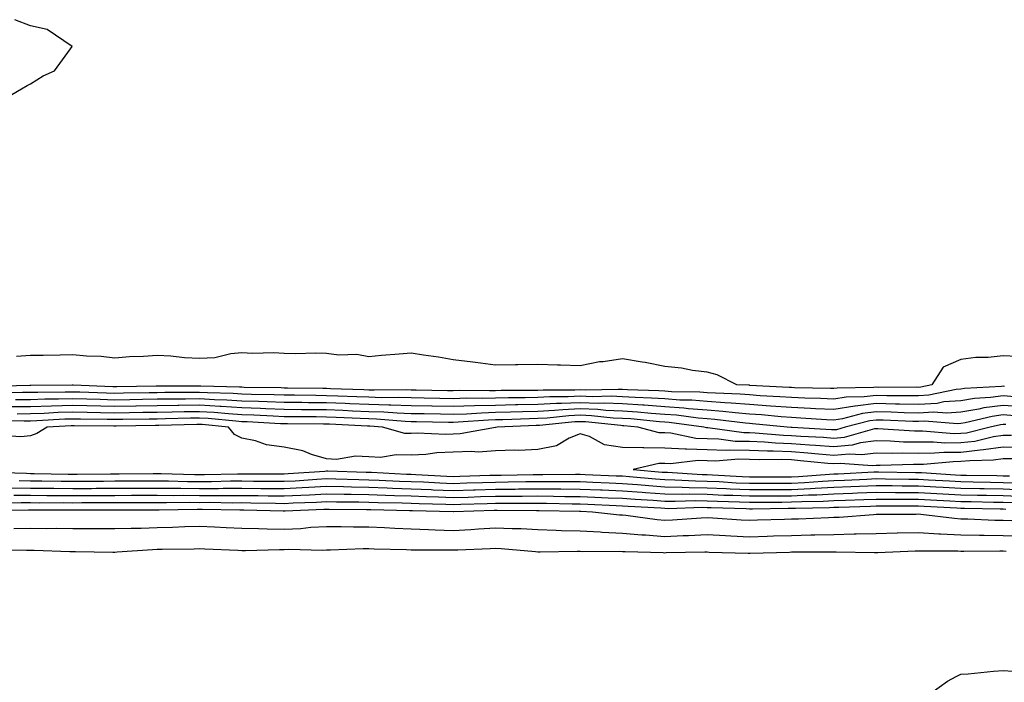
# Model space of a CAD drawing. Units: inches. Extents: x 944723 to 947363, y 7200218 to 7202858.
# Drawn here: x 945426 to 945658, y 7202132 to 7202288 of the extents above; entities that cross this region are included whole.
import ezdxf

# ---------------------------------------------------------------- set-up
doc = ezdxf.new("R2010")
doc.units = ezdxf.units.IN
doc.header["$MEASUREMENT"] = 0
doc.layers.add('Contour_94477200', color=7, linetype='Continuous', true_color=0x3e4bc6)

msp = doc.modelspace()

# ---------------------------------------------------------------- linework, layer by layer
at = {"layer": 'Contour_94477200'}
for points in [[(945420.97, 7202269.01, 3205), (945425.96, 7202271.92, 3205), (945427.3, 7202272.66, 3205), (945428.05, 7202273.11, 3205), (945431.1, 7202274.97, 3205), (945433.78, 7202276.2, 3205), (945437.51, 7202281.37, 3205), (945437.94, 7202281.92, 3205), (945432.05, 7202285.92, 3205), (945428.05, 7202286.82, 3205), (945424.37, 7202288.25, 3205)], [(945661.32, 7202208.66, 3205), (945658.05, 7202208.78, 3205), (945654.54, 7202208.42, 3205), (945651.61, 7202208.37, 3205), (945648.05, 7202207.94, 3205), (945643.85, 7202206.12, 3205), (945641.22, 7202201.92, 3205), (945638.61, 7202201.37, 3205), (945638.05, 7202201.33, 3205), (945637.48, 7202201.35, 3205), (945628.63, 7202201.33, 3205), (945628.05, 7202201.35, 3205), (945627.41, 7202201.28, 3205), (945618.8, 7202201.18, 3205), (945618.05, 7202201.06, 3205), (945617.22, 7202201.08, 3205), (945608.71, 7202201.26, 3205), (945608.05, 7202201.3, 3205), (945607.46, 7202201.33, 3205), (945598.17, 7202201.8, 3205), (945598.05, 7202201.82, 3205), (945597.95, 7202201.82, 3205), (945595.09, 7202201.92, 3205), (945590.48, 7202204.34, 3205), (945588.05, 7202204.93, 3205), (945584.64, 7202205.32, 3205), (945581.99, 7202205.85, 3205), (945578.05, 7202206.24, 3205), (945573.39, 7202207.25, 3205), (945572.67, 7202207.29, 3205), (945568.05, 7202208.07, 3205), (945563.51, 7202207.37, 3205), (945562.63, 7202207.35, 3205), (945558.05, 7202206.43, 3205), (945553.4, 7202206.57, 3205), (945552.72, 7202206.59, 3205), (945548.05, 7202206.71, 3205), (945543.3, 7202206.67, 3205), (945542.77, 7202206.65, 3205), (945538.05, 7202206.59, 3205), (945533.32, 7202207.19, 3205), (945532.7, 7202207.27, 3205), (945528.05, 7202207.84, 3205), (945524.58, 7202208.46, 3205), (945521.03, 7202208.95, 3205), (945518.05, 7202209.44, 3205), (945515.29, 7202209.15, 3205), (945511.08, 7202208.89, 3205), (945508.05, 7202208.56, 3205), (945505.25, 7202209.13, 3205), (945501.02, 7202208.95, 3205), (945498.05, 7202209.34, 3205), (945495.58, 7202209.46, 3205), (945490.72, 7202209.24, 3205), (945488.05, 7202209.34, 3205), (945485.61, 7202209.48, 3205), (945480.6, 7202209.36, 3205), (945478.05, 7202209.48, 3205), (945475.44, 7202209.3, 3205), (945471.64, 7202208.33, 3205), (945468.05, 7202208.17, 3205), (945464.48, 7202208.35, 3205), (945461.29, 7202208.68, 3205), (945458.05, 7202208.85, 3205), (945454.76, 7202208.64, 3205), (945451.45, 7202208.52, 3205), (945448.05, 7202208.27, 3205), (945444.79, 7202208.66, 3205), (945441.29, 7202208.68, 3205), (945438.05, 7202208.99, 3205), (945435.07, 7202208.95, 3205), (945431.08, 7202208.89, 3205), (945428.05, 7202208.85, 3205), (945424.73, 7202208.6, 3205)], [(945658.42, 7202201.55, 3206), (945658.05, 7202201.59, 3206), (945657.66, 7202201.53, 3206), (945648.93, 7202201.04, 3206), (945648.05, 7202200.88, 3206), (945646.94, 7202200.81, 3206), (945640.52, 7202199.46, 3206), (945638.05, 7202199.3, 3206), (945635.5, 7202199.36, 3206), (945630.6, 7202199.36, 3206), (945628.05, 7202199.42, 3206), (945625.21, 7202199.07, 3206), (945620.95, 7202199.03, 3206), (945618.05, 7202198.58, 3206), (945614.85, 7202198.72, 3206), (945611.18, 7202198.8, 3206), (945608.05, 7202198.91, 3206), (945605.26, 7202199.13, 3206), (945600.6, 7202199.36, 3206), (945598.05, 7202199.56, 3206), (945595.86, 7202199.73, 3206), (945590.04, 7202199.93, 3206), (945588.05, 7202200.08, 3206), (945586.35, 7202200.22, 3206), (945579.65, 7202200.32, 3206), (945578.05, 7202200.44, 3206), (945576.65, 7202200.53, 3206), (945569.22, 7202200.75, 3206), (945568.05, 7202200.83, 3206), (945567, 7202200.87, 3206), (945559.29, 7202200.67, 3206), (945558.05, 7202200.73, 3206), (945556.79, 7202200.67, 3206), (945549.29, 7202200.69, 3206), (945548.05, 7202200.61, 3206), (945546.72, 7202200.59, 3206), (945539.4, 7202200.57, 3206), (945538.05, 7202200.53, 3206), (945536.62, 7202200.49, 3206), (945529.4, 7202200.57, 3206), (945528.05, 7202200.53, 3206), (945526.68, 7202200.55, 3206), (945519.29, 7202200.67, 3206), (945518.05, 7202200.71, 3206), (945516.87, 7202200.75, 3206), (945509.32, 7202200.65, 3206), (945508.05, 7202200.69, 3206), (945506.87, 7202200.75, 3206), (945498.98, 7202201, 3206), (945498.05, 7202201.04, 3206), (945497.17, 7202201.04, 3206), (945488.81, 7202201.16, 3206), (945488.05, 7202201.16, 3206), (945487.33, 7202201.2, 3206), (945478.64, 7202201.33, 3206), (945478.05, 7202201.35, 3206), (945477.52, 7202201.39, 3206), (945468.34, 7202201.63, 3206), (945468.05, 7202201.65, 3206), (945467.77, 7202201.63, 3206), (945458.33, 7202201.65, 3206), (945458.05, 7202201.63, 3206), (945457.76, 7202201.63, 3206), (945448.52, 7202201.45, 3206), (945447.58, 7202201.45, 3206), (945438.14, 7202201.82, 3206), (945437.96, 7202201.82, 3206), (945428.17, 7202201.8, 3206), (945427.92, 7202201.8, 3206), (945418.41, 7202201.57, 3206)], [(945660.85, 7202199.11, 3207), (945658.05, 7202199.32, 3207), (945655.05, 7202198.91, 3207), (945651.26, 7202198.72, 3207), (945648.05, 7202198.17, 3207), (945644, 7202197.88, 3207), (945642.43, 7202197.55, 3207), (945638.05, 7202197.29, 3207), (945633.52, 7202197.39, 3207), (945632.58, 7202197.39, 3207), (945628.05, 7202197.49, 3207), (945623.09, 7202196.88, 3207), (945622.99, 7202196.86, 3207), (945618.05, 7202196.1, 3207), (945613.68, 7202196.28, 3207), (945612.49, 7202196.35, 3207), (945608.05, 7202196.55, 3207), (945603.06, 7202196.92, 3207), (945603.04, 7202196.92, 3207), (945598.05, 7202197.29, 3207), (945593.77, 7202197.64, 3207), (945592.28, 7202197.7, 3207), (945588.05, 7202198.01, 3207), (945584.43, 7202198.31, 3207), (945581.62, 7202198.35, 3207), (945578.05, 7202198.6, 3207), (945574.93, 7202198.81, 3207), (945571.05, 7202198.93, 3207), (945568.05, 7202199.11, 3207), (945565.36, 7202199.22, 3207), (945560.85, 7202199.13, 3207), (945558.05, 7202199.22, 3207), (945555.23, 7202199.09, 3207), (945550.86, 7202199.11, 3207), (945548.05, 7202198.95, 3207), (945545.02, 7202198.89, 3207), (945541.09, 7202198.87, 3207), (945538.05, 7202198.81, 3207), (945534.85, 7202198.72, 3207), (945531.21, 7202198.76, 3207), (945528.05, 7202198.66, 3207), (945524.85, 7202198.72, 3207), (945521.19, 7202198.78, 3207), (945518.05, 7202198.83, 3207), (945515.07, 7202198.93, 3207), (945511.08, 7202198.89, 3207), (945508.05, 7202198.99, 3207), (945505.23, 7202199.11, 3207), (945500.73, 7202199.24, 3207), (945498.05, 7202199.36, 3207), (945495.51, 7202199.38, 3207), (945490.52, 7202199.46, 3207), (945488.05, 7202199.48, 3207), (945485.69, 7202199.56, 3207), (945480.33, 7202199.65, 3207), (945478.05, 7202199.73, 3207), (945475.99, 7202199.87, 3207), (945469.95, 7202200.01, 3207), (945468.05, 7202200.12, 3207), (945466.23, 7202200.1, 3207), (945459.87, 7202200.1, 3207), (945458.05, 7202200.08, 3207), (945456.17, 7202200.05, 3207), (945450.04, 7202199.93, 3207), (945448.05, 7202199.91, 3207), (945446.08, 7202199.95, 3207), (945439.78, 7202200.2, 3207), (945438.05, 7202200.24, 3207), (945436.31, 7202200.18, 3207), (945429.81, 7202200.16, 3207), (945428.05, 7202200.1, 3207), (945426.22, 7202200.1, 3207), (945420.03, 7202199.95, 3207)], [(945662.84, 7202196.72, 3208), (945658.05, 7202197.08, 3208), (945653.51, 7202196.47, 3208), (945652.3, 7202196.18, 3208), (945648.05, 7202195.47, 3208), (945644.76, 7202195.22, 3208), (945641.59, 7202195.47, 3208), (945638.05, 7202195.26, 3208), (945634.63, 7202195.34, 3208), (945631.6, 7202195.47, 3208), (945628.05, 7202195.55, 3208), (945624.81, 7202195.16, 3208), (945620.05, 7202193.91, 3208), (945618.05, 7202193.62, 3208), (945616.28, 7202193.68, 3208), (945610.22, 7202194.09, 3208), (945608.05, 7202194.19, 3208), (945605.61, 7202194.36, 3208), (945600.95, 7202194.81, 3208), (945598.05, 7202195.03, 3208), (945594.66, 7202195.3, 3208), (945591.79, 7202195.67, 3208), (945588.05, 7202195.94, 3208), (945583.67, 7202196.3, 3208), (945582.57, 7202196.43, 3208), (945578.05, 7202196.76, 3208), (945573.22, 7202197.1, 3208), (945572.87, 7202197.1, 3208), (945568.05, 7202197.41, 3208), (945563.72, 7202197.6, 3208), (945562.41, 7202197.56, 3208), (945558.05, 7202197.72, 3208), (945553.66, 7202197.53, 3208), (945552.44, 7202197.53, 3208), (945548.05, 7202197.29, 3208), (945543.32, 7202197.19, 3208), (945542.78, 7202197.19, 3208), (945538.05, 7202197.08, 3208), (945533.07, 7202196.94, 3208), (945533.03, 7202196.94, 3208), (945528.05, 7202196.78, 3208), (945523.09, 7202196.88, 3208), (945523.01, 7202196.88, 3208), (945518.05, 7202196.98, 3208), (945513.26, 7202197.13, 3208), (945512.84, 7202197.13, 3208), (945508.05, 7202197.27, 3208), (945503.6, 7202197.47, 3208), (945502.47, 7202197.51, 3208), (945498.05, 7202197.68, 3208), (945493.85, 7202197.72, 3208), (945492.23, 7202197.74, 3208), (945488.05, 7202197.78, 3208), (945484.06, 7202197.94, 3208), (945482.01, 7202197.96, 3208), (945478.05, 7202198.09, 3208), (945474.47, 7202198.33, 3208), (945471.57, 7202198.4, 3208), (945468.05, 7202198.62, 3208), (945464.7, 7202198.58, 3208), (945461.4, 7202198.58, 3208), (945458.05, 7202198.52, 3208), (945454.59, 7202198.46, 3208), (945451.56, 7202198.4, 3208), (945448.05, 7202198.35, 3208), (945444.56, 7202198.44, 3208), (945441.41, 7202198.56, 3208), (945438.05, 7202198.64, 3208), (945434.67, 7202198.54, 3208), (945431.44, 7202198.54, 3208), (945428.05, 7202198.42, 3208), (945424.52, 7202198.4, 3208)], [(945660.76, 7202194.63, 3209), (945658.05, 7202194.83, 3209), (945655.48, 7202194.48, 3209), (945649.06, 7202192.92, 3209), (945648.05, 7202192.76, 3209), (945647.27, 7202192.7, 3209), (945639.45, 7202193.33, 3209), (945638.05, 7202193.25, 3209), (945636.7, 7202193.27, 3209), (945629.71, 7202193.58, 3209), (945628.05, 7202193.62, 3209), (945626.54, 7202193.44, 3209), (945620.72, 7202191.92, 3209), (945618.64, 7202191.33, 3209), (945618.05, 7202191.28, 3209), (945617.45, 7202191.33, 3209), (945608.15, 7202191.82, 3209), (945608.05, 7202191.84, 3209), (945607.96, 7202191.84, 3209), (945606.96, 7202191.92, 3209), (945598.83, 7202192.7, 3209), (945598.05, 7202192.76, 3209), (945597.13, 7202192.84, 3209), (945589.87, 7202193.74, 3209), (945588.05, 7202193.87, 3209), (945585.92, 7202194.05, 3209), (945580.85, 7202194.73, 3209), (945578.05, 7202194.93, 3209), (945574.83, 7202195.14, 3209), (945571.6, 7202195.47, 3209), (945568.05, 7202195.69, 3209), (945564.1, 7202195.87, 3209), (945562.2, 7202196.08, 3209), (945558.05, 7202196.24, 3209), (945553.93, 7202196.04, 3209), (945551.98, 7202195.85, 3209), (945548.05, 7202195.63, 3209), (945544.42, 7202195.55, 3209), (945541.57, 7202195.44, 3209), (945538.05, 7202195.36, 3209), (945534.71, 7202195.26, 3209), (945531.15, 7202195.01, 3209), (945528.05, 7202194.91, 3209), (945524.99, 7202194.97, 3209), (945521.17, 7202195.05, 3209), (945518.05, 7202195.1, 3209), (945514.75, 7202195.22, 3209), (945511.59, 7202195.46, 3209), (945508.05, 7202195.57, 3209), (945504.24, 7202195.73, 3209), (945501.97, 7202195.85, 3209), (945498.05, 7202196, 3209), (945493.93, 7202196.04, 3209), (945492.18, 7202196.06, 3209), (945488.05, 7202196.1, 3209), (945483.72, 7202196.26, 3209), (945482.44, 7202196.31, 3209), (945478.05, 7202196.47, 3209), (945473.18, 7202196.78, 3209), (945472.94, 7202196.82, 3209), (945468.05, 7202197.12, 3209), (945463.17, 7202197.04, 3209), (945462.93, 7202197.04, 3209), (945458.05, 7202196.96, 3209), (945453.08, 7202196.88, 3209), (945453.02, 7202196.88, 3209), (945448.05, 7202196.8, 3209), (945438.05, 7202197.04, 3209), (945433.07, 7202196.9, 3209), (945433.03, 7202196.9, 3209), (945428.05, 7202196.74, 3209), (945423.27, 7202196.71, 3209)], [(945658.67, 7202192.55, 3210), (945658.05, 7202192.58, 3210), (945657.45, 7202192.51, 3210), (945655.03, 7202191.92, 3210), (945649.42, 7202190.55, 3210), (945648.05, 7202190.4, 3210), (945646.52, 7202190.38, 3210), (945638.97, 7202191, 3210), (945638.05, 7202191, 3210), (945637.14, 7202191.02, 3210), (945628.41, 7202191.57, 3210), (945628.05, 7202191.57, 3210), (945627.65, 7202191.51, 3210), (945620.49, 7202189.48, 3210), (945618.05, 7202189.26, 3210), (945615.59, 7202189.46, 3210), (945610.22, 7202189.75, 3210), (945608.05, 7202189.91, 3210), (945606.12, 7202189.99, 3210), (945599.42, 7202190.55, 3210), (945598.05, 7202190.61, 3210), (945596.76, 7202190.63, 3210), (945588.2, 7202191.78, 3210), (945587.91, 7202191.78, 3210), (945587.27, 7202191.92, 3210), (945579.13, 7202193.01, 3210), (945578.05, 7202193.09, 3210), (945576.8, 7202193.17, 3210), (945569.99, 7202193.87, 3210), (945568.05, 7202193.99, 3210), (945565.88, 7202194.09, 3210), (945560.76, 7202194.63, 3210), (945558.05, 7202194.73, 3210), (945555.36, 7202194.62, 3210), (945550.22, 7202194.09, 3210), (945548.05, 7202193.97, 3210), (945546.04, 7202193.93, 3210), (945539.8, 7202193.68, 3210), (945538.05, 7202193.64, 3210), (945536.39, 7202193.58, 3210), (945529.21, 7202193.09, 3210), (945528.05, 7202193.05, 3210), (945526.9, 7202193.07, 3210), (945519.35, 7202193.21, 3210), (945518.05, 7202193.23, 3210), (945516.68, 7202193.29, 3210), (945509.93, 7202193.81, 3210), (945508.05, 7202193.87, 3210), (945506.02, 7202193.95, 3210), (945500.35, 7202194.22, 3210), (945498.05, 7202194.32, 3210), (945495.63, 7202194.34, 3210), (945490.51, 7202194.38, 3210), (945488.05, 7202194.4, 3210), (945485.47, 7202194.5, 3210), (945480.87, 7202194.75, 3210), (945478.05, 7202194.85, 3210), (945474.92, 7202195.05, 3210), (945471.52, 7202195.4, 3210), (945468.05, 7202195.59, 3210), (945464.43, 7202195.55, 3210), (945461.59, 7202195.47, 3210), (945458.05, 7202195.42, 3210), (945454.61, 7202195.36, 3210), (945451.45, 7202195.32, 3210), (945448.05, 7202195.26, 3210), (945444.63, 7202195.34, 3210), (945441.5, 7202195.36, 3210), (945438.05, 7202195.46, 3210), (945434.62, 7202195.36, 3210), (945431.29, 7202195.16, 3210), (945428.05, 7202195.06, 3210), (945424.94, 7202195.03, 3210)], [(945660.01, 7202189.97, 3211), (945658.05, 7202189.99, 3211), (945655.78, 7202189.65, 3211), (945651.39, 7202188.58, 3211), (945648.05, 7202188.19, 3211), (945644.29, 7202188.15, 3211), (945641.59, 7202188.38, 3211), (945638.05, 7202188.35, 3211), (945634.54, 7202188.42, 3211), (945631.35, 7202188.62, 3211), (945628.05, 7202188.68, 3211), (945624.33, 7202188.21, 3211), (945622.34, 7202187.64, 3211), (945618.05, 7202187.25, 3211), (945613.73, 7202187.6, 3211), (945612.29, 7202187.68, 3211), (945608.05, 7202187.99, 3211), (945604.27, 7202188.15, 3211), (945601.6, 7202188.37, 3211), (945598.05, 7202188.52, 3211), (945594.71, 7202188.58, 3211), (945590.87, 7202189.09, 3211), (945588.05, 7202189.17, 3211), (945585.4, 7202189.26, 3211), (945579.46, 7202190.51, 3211), (945578.05, 7202190.59, 3211), (945576.73, 7202190.61, 3211), (945571.71, 7202191.92, 3211), (945568.39, 7202192.25, 3211), (945568.05, 7202192.27, 3211), (945567.67, 7202192.29, 3211), (945559.32, 7202193.19, 3211), (945558.05, 7202193.23, 3211), (945556.79, 7202193.17, 3211), (945548.47, 7202192.33, 3211), (945548.05, 7202192.31, 3211), (945547.66, 7202192.31, 3211), (945538.45, 7202191.92, 3211), (945538.1, 7202191.86, 3211), (945538.05, 7202191.86, 3211), (945537.99, 7202191.86, 3211), (945529.66, 7202190.32, 3211), (945528.05, 7202190.24, 3211), (945526.29, 7202190.16, 3211), (945519.49, 7202190.49, 3211), (945518.05, 7202190.42, 3211), (945516.59, 7202190.47, 3211), (945511.28, 7202191.92, 3211), (945508.28, 7202192.15, 3211), (945508.05, 7202192.15, 3211), (945507.8, 7202192.17, 3211), (945498.74, 7202192.62, 3211), (945498.05, 7202192.64, 3211), (945497.32, 7202192.64, 3211), (945488.83, 7202192.7, 3211), (945488.05, 7202192.72, 3211), (945487.23, 7202192.74, 3211), (945479.3, 7202193.17, 3211), (945478.05, 7202193.21, 3211), (945476.66, 7202193.31, 3211), (945470.09, 7202193.97, 3211), (945468.05, 7202194.09, 3211), (945465.91, 7202194.07, 3211), (945460.01, 7202193.89, 3211), (945458.05, 7202193.85, 3211), (945456.15, 7202193.83, 3211), (945449.88, 7202193.74, 3211), (945448.05, 7202193.72, 3211), (945446.21, 7202193.76, 3211), (945439.93, 7202193.81, 3211), (945438.05, 7202193.85, 3211), (945436.17, 7202193.8, 3211), (945429.55, 7202193.42, 3211), (945428.05, 7202193.37, 3211), (945426.61, 7202193.37, 3211), (945419.53, 7202193.4, 3211)], [(945662.82, 7202187.15, 3212), (945658.05, 7202187.23, 3212), (945653.43, 7202186.55, 3212), (945652.66, 7202186.53, 3212), (945648.05, 7202185.98, 3212), (945644.03, 7202185.94, 3212), (945641.87, 7202185.75, 3212), (945638.05, 7202185.71, 3212), (945634.19, 7202185.77, 3212), (945631.85, 7202185.71, 3212), (945628.05, 7202185.79, 3212), (945624.62, 7202185.36, 3212), (945621.69, 7202185.57, 3212), (945618.05, 7202185.24, 3212), (945614.44, 7202185.53, 3212), (945611.92, 7202185.79, 3212), (945608.05, 7202186.08, 3212), (945603.72, 7202186.26, 3212), (945602.38, 7202186.24, 3212), (945598.05, 7202186.41, 3212), (945593.45, 7202186.51, 3212), (945592.57, 7202186.43, 3212), (945588.05, 7202186.57, 3212), (945583.23, 7202186.74, 3212), (945582.84, 7202186.71, 3212), (945578.05, 7202186.96, 3212), (945573.14, 7202187.02, 3212), (945572.89, 7202187.08, 3212), (945568.05, 7202187.15, 3212), (945563.84, 7202187.72, 3212), (945560.28, 7202189.69, 3212), (945558.05, 7202190.34, 3212), (945555.42, 7202189.3, 3212), (945552.42, 7202187.55, 3212), (945548.05, 7202186.63, 3212), (945543.57, 7202186.41, 3212), (945542.6, 7202186.47, 3212), (945538.05, 7202186.3, 3212), (945533.91, 7202186.06, 3212), (945532.33, 7202186.2, 3212), (945528.05, 7202186.02, 3212), (945524.13, 7202185.85, 3212), (945521.59, 7202185.46, 3212), (945518.05, 7202185.28, 3212), (945514.56, 7202185.4, 3212), (945510.87, 7202184.73, 3212), (945508.05, 7202184.91, 3212), (945504.91, 7202185.06, 3212), (945500.41, 7202184.28, 3212), (945498.05, 7202184.46, 3212), (945494.49, 7202185.47, 3212), (945492.47, 7202186.33, 3212), (945488.05, 7202187.21, 3212), (945483.92, 7202187.78, 3212), (945481.28, 7202188.7, 3212), (945478.05, 7202189.34, 3212), (945476.32, 7202190.18, 3212), (945474.87, 7202191.92, 3212), (945468.67, 7202192.55, 3212), (945468.05, 7202192.58, 3212), (945467.4, 7202192.56, 3212), (945458.44, 7202192.31, 3212), (945458.05, 7202192.31, 3212), (945457.67, 7202192.29, 3212), (945448.3, 7202192.17, 3212), (945447.8, 7202192.17, 3212), (945438.38, 7202192.25, 3212), (945437.72, 7202192.25, 3212), (945432, 7202191.92, 3212), (945429.58, 7202190.4, 3212), (945428.05, 7202189.85, 3212), (945425.76, 7202189.62, 3212), (945419.92, 7202190.05, 3212)], [(945660.57, 7202184.44, 3213), (945658.05, 7202184.48, 3213), (945655.82, 7202184.15, 3213), (945650.15, 7202184.01, 3213), (945648.05, 7202183.78, 3213), (945646.21, 7202183.76, 3213), (945639.2, 7202183.07, 3213), (945638.05, 7202183.07, 3213), (945636.89, 7202183.09, 3213), (945629.01, 7202182.88, 3213), (945628.05, 7202182.9, 3213), (945627.18, 7202182.78, 3213), (945619.49, 7202183.37, 3213), (945618.05, 7202183.23, 3213), (945616.62, 7202183.35, 3213), (945610.14, 7202184.01, 3213), (945608.05, 7202184.17, 3213), (945605.72, 7202184.26, 3213), (945600.36, 7202184.22, 3213), (945598.05, 7202184.32, 3213), (945595.59, 7202184.38, 3213), (945590.03, 7202183.89, 3213), (945588.05, 7202183.95, 3213), (945585.94, 7202184.03, 3213), (945579.39, 7202183.25, 3213), (945578.05, 7202183.33, 3213), (945576.62, 7202183.35, 3213), (945570.61, 7202181.92, 3213), (945577.43, 7202181.31, 3213), (945578.05, 7202181.26, 3213), (945578.72, 7202181.26, 3213), (945586.87, 7202180.73, 3213), (945588.05, 7202180.71, 3213), (945589.31, 7202180.65, 3213), (945596.39, 7202180.26, 3213), (945598.05, 7202180.18, 3213), (945599.78, 7202180.2, 3213), (945606.3, 7202180.16, 3213), (945608.05, 7202180.18, 3213), (945609.71, 7202180.26, 3213), (945616.97, 7202180.85, 3213), (945618.05, 7202180.88, 3213), (945619.04, 7202180.92, 3213), (945627.48, 7202181.35, 3213), (945628.05, 7202181.37, 3213), (945628.6, 7202181.37, 3213), (945637.37, 7202181.24, 3213), (945638.05, 7202181.24, 3213), (945638.77, 7202181.2, 3213), (945646.82, 7202180.69, 3213), (945648.05, 7202180.61, 3213), (945649.38, 7202180.59, 3213), (945656.61, 7202180.49, 3213), (945658.05, 7202180.46, 3213), (945659.57, 7202180.4, 3213)], [(945418.7, 7202181.28, 3212), (945427.14, 7202181.02, 3212), (945428.05, 7202181, 3212), (945428.97, 7202181, 3212), (945436.97, 7202180.85, 3212), (945438.05, 7202180.83, 3212), (945439.13, 7202180.83, 3212), (945447.02, 7202180.88, 3212), (945448.05, 7202180.9, 3212), (945449.07, 7202180.9, 3212), (945457.1, 7202180.96, 3212), (945458.05, 7202180.98, 3212), (945459, 7202180.96, 3212), (945466.88, 7202180.75, 3212), (945468.05, 7202180.73, 3212), (945469.23, 7202180.73, 3212), (945477.04, 7202180.9, 3212), (945478.05, 7202180.92, 3212), (945479.07, 7202180.9, 3212), (945487.02, 7202180.88, 3212), (945488.05, 7202180.88, 3212), (945489.04, 7202180.94, 3212), (945497.68, 7202181.55, 3212), (945498.05, 7202181.57, 3212), (945498.4, 7202181.57, 3212), (945507.42, 7202181.3, 3212), (945508.05, 7202181.28, 3212), (945508.72, 7202181.26, 3212), (945516.98, 7202180.85, 3212), (945518.05, 7202180.81, 3212), (945519.21, 7202180.77, 3212), (945526.5, 7202180.38, 3212), (945528.05, 7202180.3, 3212), (945529.61, 7202180.36, 3212), (945536.7, 7202180.57, 3212), (945538.05, 7202180.61, 3212), (945539.35, 7202180.61, 3212), (945546.9, 7202180.77, 3212), (945549.2, 7202180.77, 3212), (945556.94, 7202180.81, 3212), (945558.05, 7202180.81, 3212), (945559.21, 7202180.75, 3212), (945566.59, 7202180.46, 3212), (945568.05, 7202180.4, 3212), (945569.69, 7202180.28, 3212), (945575.85, 7202179.71, 3212), (945578.05, 7202179.56, 3212), (945580.45, 7202179.52, 3212), (945585.34, 7202179.21, 3212), (945588.05, 7202179.17, 3212), (945590.93, 7202179.05, 3212), (945594.94, 7202178.81, 3212), (945598.05, 7202178.68, 3212), (945601.27, 7202178.7, 3212), (945604.82, 7202178.68, 3212), (945608.05, 7202178.7, 3212), (945611.13, 7202178.85, 3212), (945615.31, 7202179.19, 3212), (945618.05, 7202179.32, 3212), (945620.56, 7202179.42, 3212), (945625.8, 7202179.67, 3212), (945628.05, 7202179.77, 3212), (945630.22, 7202179.75, 3212), (945635.79, 7202179.67, 3212), (945638.05, 7202179.65, 3212), (945640.45, 7202179.52, 3212), (945645.34, 7202179.21, 3212), (945648.05, 7202179.05, 3212), (945650.96, 7202179.01, 3212), (945655.08, 7202178.95, 3212), (945658.05, 7202178.89, 3212), (945661.22, 7202178.76, 3212)], [(945425.42, 7202179.3, 3211), (945428.05, 7202179.28, 3211), (945430.72, 7202179.26, 3211), (945435.3, 7202179.17, 3211), (945438.05, 7202179.15, 3211), (945440.81, 7202179.15, 3211), (945445.32, 7202179.19, 3211), (945448.05, 7202179.21, 3211), (945450.76, 7202179.21, 3211), (945455.38, 7202179.24, 3211), (945458.05, 7202179.26, 3211), (945460.73, 7202179.24, 3211), (945465.24, 7202179.11, 3211), (945468.05, 7202179.09, 3211), (945470.87, 7202179.11, 3211), (945475.33, 7202179.21, 3211), (945478.05, 7202179.21, 3211), (945480.79, 7202179.19, 3211), (945485.31, 7202179.17, 3211), (945488.05, 7202179.15, 3211), (945490.69, 7202179.28, 3211), (945495.77, 7202179.65, 3211), (945498.05, 7202179.77, 3211), (945500.25, 7202179.73, 3211), (945505.69, 7202179.56, 3211), (945508.05, 7202179.52, 3211), (945510.55, 7202179.42, 3211), (945515.32, 7202179.19, 3211), (945518.05, 7202179.09, 3211), (945521, 7202178.97, 3211), (945524.9, 7202178.78, 3211), (945528.05, 7202178.64, 3211), (945531.23, 7202178.74, 3211), (945534.98, 7202178.85, 3211), (945538.05, 7202178.95, 3211), (945541, 7202178.97, 3211), (945545.18, 7202179.05, 3211), (945548.05, 7202179.07, 3211), (945550.92, 7202179.05, 3211), (945555.21, 7202179.07, 3211), (945558.05, 7202179.05, 3211), (945561.05, 7202178.93, 3211), (945564.91, 7202178.78, 3211), (945568.05, 7202178.64, 3211), (945571.59, 7202178.38, 3211), (945574.27, 7202178.13, 3211), (945578.05, 7202177.86, 3211), (945582.18, 7202177.78, 3211), (945583.81, 7202177.68, 3211), (945588.05, 7202177.62, 3211), (945592.55, 7202177.43, 3211), (945593.5, 7202177.37, 3211), (945598.05, 7202177.17, 3211), (945602.78, 7202177.19, 3211), (945603.32, 7202177.19, 3211), (945608.05, 7202177.21, 3211), (945612.54, 7202177.43, 3211), (945613.65, 7202177.53, 3211), (945618.05, 7202177.74, 3211), (945622.07, 7202177.9, 3211), (945624.12, 7202177.99, 3211), (945628.05, 7202178.15, 3211), (945631.84, 7202178.13, 3211), (945634.22, 7202178.09, 3211), (945638.05, 7202178.07, 3211), (945642.13, 7202177.84, 3211), (945643.86, 7202177.72, 3211), (945648.05, 7202177.51, 3211), (945652.55, 7202177.43, 3211), (945653.54, 7202177.41, 3211), (945658.05, 7202177.33, 3211), (945662.86, 7202177.1, 3211)], [(945423.7, 7202177.58, 3210), (945428.05, 7202177.55, 3210), (945432.45, 7202177.51, 3210), (945433.62, 7202177.49, 3210), (945438.05, 7202177.45, 3210), (945442.5, 7202177.47, 3210), (945443.61, 7202177.49, 3210), (945448.05, 7202177.51, 3210), (945452.45, 7202177.53, 3210), (945453.66, 7202177.53, 3210), (945458.05, 7202177.55, 3210), (945462.45, 7202177.51, 3210), (945463.61, 7202177.49, 3210), (945468.05, 7202177.45, 3210), (945472.51, 7202177.47, 3210), (945473.62, 7202177.49, 3210), (945478.05, 7202177.51, 3210), (945482.52, 7202177.45, 3210), (945483.58, 7202177.45, 3210), (945488.05, 7202177.41, 3210), (945492.34, 7202177.64, 3210), (945493.87, 7202177.74, 3210), (945498.05, 7202177.97, 3210), (945502.08, 7202177.9, 3210), (945503.96, 7202177.84, 3210), (945508.05, 7202177.74, 3210), (945512.38, 7202177.6, 3210), (945513.67, 7202177.53, 3210), (945518.05, 7202177.39, 3210), (945522.78, 7202177.19, 3210), (945523.29, 7202177.15, 3210), (945528.05, 7202176.98, 3210), (945532.84, 7202177.12, 3210), (945533.26, 7202177.13, 3210), (945538.05, 7202177.29, 3210), (945542.65, 7202177.31, 3210), (945543.46, 7202177.33, 3210), (945548.05, 7202177.37, 3210), (945552.64, 7202177.33, 3210), (945553.47, 7202177.33, 3210), (945558.05, 7202177.29, 3210), (945562.87, 7202177.1, 3210), (945563.22, 7202177.08, 3210), (945568.05, 7202176.88, 3210), (945572.67, 7202176.55, 3210), (945573.48, 7202176.49, 3210), (945578.05, 7202176.16, 3210), (945582.22, 7202176.08, 3210), (945583.83, 7202176.14, 3210), (945588.05, 7202176.06, 3210), (945592.02, 7202175.88, 3210), (945594.13, 7202175.83, 3210), (945598.05, 7202175.67, 3210), (945601.82, 7202175.69, 3210), (945604.25, 7202175.71, 3210), (945608.05, 7202175.73, 3210), (945612.05, 7202175.92, 3210), (945614.01, 7202175.96, 3210), (945618.05, 7202176.16, 3210), (945622.46, 7202176.33, 3210), (945623.61, 7202176.37, 3210), (945628.05, 7202176.55, 3210), (945632.64, 7202176.51, 3210), (945633.45, 7202176.51, 3210), (945638.05, 7202176.49, 3210), (945642.38, 7202176.24, 3210), (945643.79, 7202176.18, 3210), (945648.05, 7202175.94, 3210), (945652.01, 7202175.87, 3210), (945654.14, 7202175.83, 3210), (945658.05, 7202175.75, 3210), (945661.72, 7202175.59, 3210)], [(945424.12, 7202175.85, 3209), (945428.05, 7202175.83, 3209), (945431.92, 7202175.79, 3209), (945434.17, 7202175.79, 3209), (945438.05, 7202175.77, 3209), (945441.91, 7202175.79, 3209), (945444.19, 7202175.79, 3209), (945448.05, 7202175.81, 3209), (945451.95, 7202175.83, 3209), (945454.15, 7202175.83, 3209), (945458.05, 7202175.85, 3209), (945461.94, 7202175.81, 3209), (945464.14, 7202175.83, 3209), (945468.05, 7202175.81, 3209), (945471.94, 7202175.81, 3209), (945474.19, 7202175.77, 3209), (945478.05, 7202175.79, 3209), (945481.88, 7202175.75, 3209), (945484.27, 7202175.71, 3209), (945488.05, 7202175.67, 3209), (945492.01, 7202175.88, 3209), (945494.02, 7202175.96, 3209), (945498.05, 7202176.18, 3209), (945502.22, 7202176.1, 3209), (945503.9, 7202176.06, 3209), (945508.05, 7202175.98, 3209), (945511.98, 7202175.85, 3209), (945514.16, 7202175.81, 3209), (945518.05, 7202175.67, 3209), (945521.65, 7202175.53, 3209), (945524.52, 7202175.46, 3209), (945528.05, 7202175.32, 3209), (945531.55, 7202175.42, 3209), (945534.46, 7202175.51, 3209), (945538.05, 7202175.63, 3209), (945541.78, 7202175.65, 3209), (945544.33, 7202175.63, 3209), (945548.05, 7202175.67, 3209), (945551.77, 7202175.63, 3209), (945554.39, 7202175.57, 3209), (945558.05, 7202175.55, 3209), (945561.54, 7202175.4, 3209), (945564.7, 7202175.26, 3209), (945568.05, 7202175.12, 3209), (945571.04, 7202174.91, 3209), (945575.31, 7202174.65, 3209), (945578.05, 7202174.46, 3209), (945580.55, 7202174.42, 3209), (945585.41, 7202174.56, 3209), (945588.05, 7202174.52, 3209), (945590.54, 7202174.4, 3209), (945595.72, 7202174.26, 3209), (945598.05, 7202174.17, 3209), (945600.3, 7202174.17, 3209), (945605.73, 7202174.24, 3209), (945608.05, 7202174.26, 3209), (945610.5, 7202174.38, 3209), (945615.51, 7202174.46, 3209), (945618.05, 7202174.58, 3209), (945620.82, 7202174.69, 3209), (945625.15, 7202174.81, 3209), (945628.05, 7202174.93, 3209), (945631.05, 7202174.91, 3209), (945635.05, 7202174.93, 3209), (945638.05, 7202174.91, 3209), (945640.87, 7202174.75, 3209), (945645.44, 7202174.52, 3209), (945648.05, 7202174.38, 3209), (945650.47, 7202174.34, 3209), (945655.75, 7202174.22, 3209), (945658.05, 7202174.19, 3209), (945660.22, 7202174.09, 3209)], [(945418.33, 7202172.21, 3207), (945427.6, 7202172.37, 3207), (945428.49, 7202172.37, 3207), (945437.58, 7202172.39, 3207), (945447.57, 7202172.39, 3207), (945448.05, 7202172.41, 3207), (945458.54, 7202172.41, 3207), (945467.45, 7202172.51, 3207), (945468.64, 7202172.51, 3207), (945477.6, 7202172.37, 3207), (945478.5, 7202172.37, 3207), (945487.79, 7202172.19, 3207), (945488.05, 7202172.17, 3207), (945488.32, 7202172.19, 3207), (945497.42, 7202172.55, 3207), (945498.05, 7202172.58, 3207), (945498.7, 7202172.56, 3207), (945507.5, 7202172.47, 3207), (945508.05, 7202172.45, 3207), (945508.57, 7202172.43, 3207), (945517.71, 7202172.27, 3207), (945518.05, 7202172.25, 3207), (945518.37, 7202172.23, 3207), (945527.99, 7202171.98, 3207), (945528.11, 7202171.98, 3207), (945537.68, 7202172.29, 3207), (945538.05, 7202172.29, 3207), (945538.43, 7202172.31, 3207), (945547.71, 7202172.25, 3207), (945548.05, 7202172.27, 3207), (945548.39, 7202172.25, 3207), (945557.92, 7202172.04, 3207), (945558.17, 7202172.04, 3207), (945560.95, 7202171.92, 3207), (945567.35, 7202171.22, 3207), (945568.05, 7202171.18, 3207), (945568.86, 7202171.12, 3207), (945576.24, 7202170.12, 3207), (945578.05, 7202169.97, 3207), (945579.92, 7202170.06, 3207), (945586.67, 7202170.53, 3207), (945588.05, 7202170.61, 3207), (945589.44, 7202170.53, 3207), (945596.15, 7202170.03, 3207), (945598.05, 7202169.93, 3207), (945599.99, 7202169.99, 3207), (945606.34, 7202170.2, 3207), (945608.05, 7202170.26, 3207), (945609.67, 7202170.3, 3207), (945616.74, 7202170.61, 3207), (945618.05, 7202170.65, 3207), (945619.29, 7202170.69, 3207), (945627.44, 7202171.31, 3207), (945628.05, 7202171.33, 3207), (945628.62, 7202171.35, 3207), (945637.52, 7202171.39, 3207), (945638.05, 7202171.41, 3207), (945638.6, 7202171.37, 3207), (945646.53, 7202170.4, 3207), (945648.05, 7202170.3, 3207), (945649.7, 7202170.26, 3207), (945656.08, 7202169.95, 3207), (945658.05, 7202169.91, 3207), (945660.13, 7202169.83, 3207)], [(945420.14, 7202174.01, 3208), (945425.86, 7202174.11, 3208), (945428.05, 7202174.09, 3208), (945430.21, 7202174.07, 3208), (945435.87, 7202174.09, 3208), (945438.05, 7202174.07, 3208), (945440.22, 7202174.09, 3208), (945445.88, 7202174.09, 3208), (945448.05, 7202174.11, 3208), (945455.85, 7202174.11, 3208), (945458.05, 7202174.13, 3208), (945460.24, 7202174.11, 3208), (945465.79, 7202174.17, 3208), (945468.05, 7202174.15, 3208), (945470.29, 7202174.17, 3208), (945475.89, 7202174.07, 3208), (945478.05, 7202174.09, 3208), (945480.19, 7202174.07, 3208), (945486.03, 7202173.95, 3208), (945488.05, 7202173.91, 3208), (945490.17, 7202174.03, 3208), (945495.72, 7202174.24, 3208), (945498.05, 7202174.38, 3208), (945500.46, 7202174.32, 3208), (945505.71, 7202174.26, 3208), (945508.05, 7202174.22, 3208), (945510.27, 7202174.15, 3208), (945515.94, 7202174.03, 3208), (945518.05, 7202173.97, 3208), (945520.01, 7202173.87, 3208), (945526.25, 7202173.72, 3208), (945528.05, 7202173.64, 3208), (945529.83, 7202173.7, 3208), (945536.07, 7202173.89, 3208), (945538.05, 7202173.95, 3208), (945540.11, 7202173.97, 3208), (945546.02, 7202173.95, 3208), (945548.05, 7202173.97, 3208), (945550.08, 7202173.95, 3208), (945556.16, 7202173.81, 3208), (945558.05, 7202173.8, 3208), (945559.85, 7202173.72, 3208), (945566.54, 7202173.44, 3208), (945568.05, 7202173.37, 3208), (945569.41, 7202173.27, 3208), (945577.14, 7202172.84, 3208), (945578.05, 7202172.76, 3208), (945578.88, 7202172.74, 3208), (945586.99, 7202172.99, 3208), (945588.05, 7202172.97, 3208), (945589.06, 7202172.92, 3208), (945597.29, 7202172.68, 3208), (945598.05, 7202172.64, 3208), (945598.78, 7202172.66, 3208), (945607.2, 7202172.78, 3208), (945608.05, 7202172.78, 3208), (945608.95, 7202172.82, 3208), (945617.01, 7202172.96, 3208), (945618.05, 7202173.01, 3208), (945619.18, 7202173.05, 3208), (945626.7, 7202173.27, 3208), (945628.05, 7202173.33, 3208), (945629.45, 7202173.31, 3208), (945636.64, 7202173.33, 3208), (945638.05, 7202173.33, 3208), (945639.37, 7202173.25, 3208), (945647.09, 7202172.88, 3208), (945648.05, 7202172.82, 3208), (945648.94, 7202172.8, 3208), (945657.34, 7202172.62, 3208), (945658.05, 7202172.62, 3208), (945658.71, 7202172.58, 3208)], [(945424.11, 7202167.99, 3206), (945428.05, 7202168.05, 3206), (945431.96, 7202168.01, 3206), (945434.16, 7202168.03, 3206), (945438.05, 7202167.99, 3206), (945442.01, 7202167.96, 3206), (945444.09, 7202167.97, 3206), (945448.05, 7202167.94, 3206), (945451.88, 7202168.09, 3206), (945454.23, 7202168.09, 3206), (945458.05, 7202168.25, 3206), (945461.64, 7202168.33, 3206), (945464.56, 7202168.42, 3206), (945468.05, 7202168.52, 3206), (945471.61, 7202168.35, 3206), (945474.35, 7202168.23, 3206), (945478.05, 7202168.05, 3206), (945481.97, 7202167.99, 3206), (945484.02, 7202167.88, 3206), (945488.05, 7202167.84, 3206), (945491.98, 7202167.99, 3206), (945494.4, 7202168.27, 3206), (945498.05, 7202168.44, 3206), (945501.52, 7202168.44, 3206), (945504.48, 7202168.35, 3206), (945508.05, 7202168.35, 3206), (945511.76, 7202168.21, 3206), (945514.2, 7202168.07, 3206), (945518.05, 7202167.92, 3206), (945522.21, 7202167.76, 3206), (945523.77, 7202167.64, 3206), (945528.05, 7202167.49, 3206), (945532.23, 7202167.74, 3206), (945534.04, 7202167.92, 3206), (945538.05, 7202168.17, 3206), (945542, 7202167.97, 3206), (945544.08, 7202167.94, 3206), (945548.05, 7202167.72, 3206), (945552.35, 7202167.62, 3206), (945553.67, 7202167.53, 3206), (945558.05, 7202167.43, 3206), (945562.81, 7202167.15, 3206), (945563.25, 7202167.12, 3206), (945568.05, 7202166.88, 3206), (945572.62, 7202166.49, 3206), (945573.51, 7202166.47, 3206), (945578.05, 7202166.12, 3206), (945582.43, 7202166.3, 3206), (945583.65, 7202166.31, 3206), (945588.05, 7202166.53, 3206), (945592.42, 7202166.3, 3206), (945593.71, 7202166.26, 3206), (945598.05, 7202166.04, 3206), (945602.3, 7202166.18, 3206), (945603.76, 7202166.22, 3206), (945608.05, 7202166.33, 3206), (945612.57, 7202166.45, 3206), (945613.52, 7202166.45, 3206), (945618.05, 7202166.55, 3206), (945622.82, 7202166.69, 3206), (945623.28, 7202166.69, 3206), (945628.05, 7202166.82, 3206), (945633.02, 7202166.94, 3206), (945633.08, 7202166.94, 3206), (945638.05, 7202167.06, 3206), (945642.87, 7202166.74, 3206), (945643.23, 7202166.74, 3206), (945648.05, 7202166.47, 3206), (945652.5, 7202166.37, 3206), (945653.59, 7202166.37, 3206), (945658.05, 7202166.3, 3206), (945662.28, 7202166.14, 3206)], [(945419.09, 7202162.96, 3205), (945427.14, 7202162.84, 3205), (945428.97, 7202162.84, 3205), (945437.41, 7202162.56, 3205), (945438.05, 7202162.56, 3205), (945438.68, 7202162.55, 3205), (945447.57, 7202162.41, 3205), (945448.05, 7202162.41, 3205), (945448.55, 7202162.43, 3205), (945456.93, 7202163.03, 3205), (945458.05, 7202163.09, 3205), (945459.24, 7202163.11, 3205), (945466.78, 7202163.19, 3205), (945468.05, 7202163.23, 3205), (945469.3, 7202163.17, 3205), (945477.13, 7202162.84, 3205), (945478.05, 7202162.8, 3205), (945478.91, 7202162.78, 3205), (945486.94, 7202163.03, 3205), (945488.05, 7202163.01, 3205), (945489.2, 7202163.07, 3205), (945497.11, 7202162.86, 3205), (945498.05, 7202162.9, 3205), (945499.04, 7202162.92, 3205), (945506.74, 7202163.23, 3205), (945508.05, 7202163.23, 3205), (945509.31, 7202163.19, 3205), (945516.96, 7202163.01, 3205), (945518.05, 7202162.97, 3205), (945519.06, 7202162.94, 3205), (945527.03, 7202162.94, 3205), (945528.05, 7202162.9, 3205), (945529.09, 7202162.96, 3205), (945536.75, 7202163.23, 3205), (945538.05, 7202163.31, 3205), (945539.37, 7202163.25, 3205), (945547.46, 7202162.51, 3205), (945548.05, 7202162.49, 3205), (945548.6, 7202162.47, 3205), (945557.35, 7202162.62, 3205), (945558.05, 7202162.6, 3205), (945558.69, 7202162.56, 3205), (945567.37, 7202162.6, 3205), (945568.05, 7202162.56, 3205), (945568.65, 7202162.53, 3205), (945577.69, 7202162.29, 3205), (945578.05, 7202162.25, 3205), (945578.4, 7202162.27, 3205), (945587.55, 7202162.43, 3205), (945588.05, 7202162.45, 3205), (945588.55, 7202162.41, 3205), (945597.81, 7202162.15, 3205), (945598.28, 7202162.15, 3205), (945607.56, 7202162.41, 3205), (945608.05, 7202162.43, 3205), (945608.57, 7202162.43, 3205), (945617.52, 7202162.45, 3205), (945618.05, 7202162.47, 3205), (945618.61, 7202162.47, 3205), (945627.66, 7202162.31, 3205), (945628.05, 7202162.33, 3205), (945628.46, 7202162.33, 3205), (945637.28, 7202162.7, 3205), (945638.05, 7202162.72, 3205), (945638.79, 7202162.66, 3205), (945647.31, 7202162.66, 3205), (945648.05, 7202162.62, 3205), (945648.73, 7202162.6, 3205), (945657.28, 7202162.68, 3205), (945658.05, 7202162.68, 3205), (945658.77, 7202162.64, 3205)], [(945640.94, 7202129.03, 3204), (945644.94, 7202131.92, 3204), (945646.99, 7202132.99, 3204), (945648.05, 7202133.52, 3204), (945649.77, 7202133.64, 3204), (945655.75, 7202134.22, 3204), (945658.05, 7202134.38, 3204), (945660.39, 7202134.26, 3204), (945667.01, 7202132.97, 3204), (945668.05, 7202132.9, 3204), (945669.29, 7202133.17, 3204), (945677.31, 7202132.66, 3204), (945678.05, 7202132.99, 3204), (945679.2, 7202133.07, 3204), (945686.13, 7202133.85, 3204), (945688.05, 7202133.97, 3204), (945689.65, 7202133.52, 3204), (945693.61, 7202131.92, 3204), (945696.77, 7202130.63, 3204)]]:
    msp.add_polyline3d(points, dxfattribs=at)

doc.saveas('drawing.dxf')
